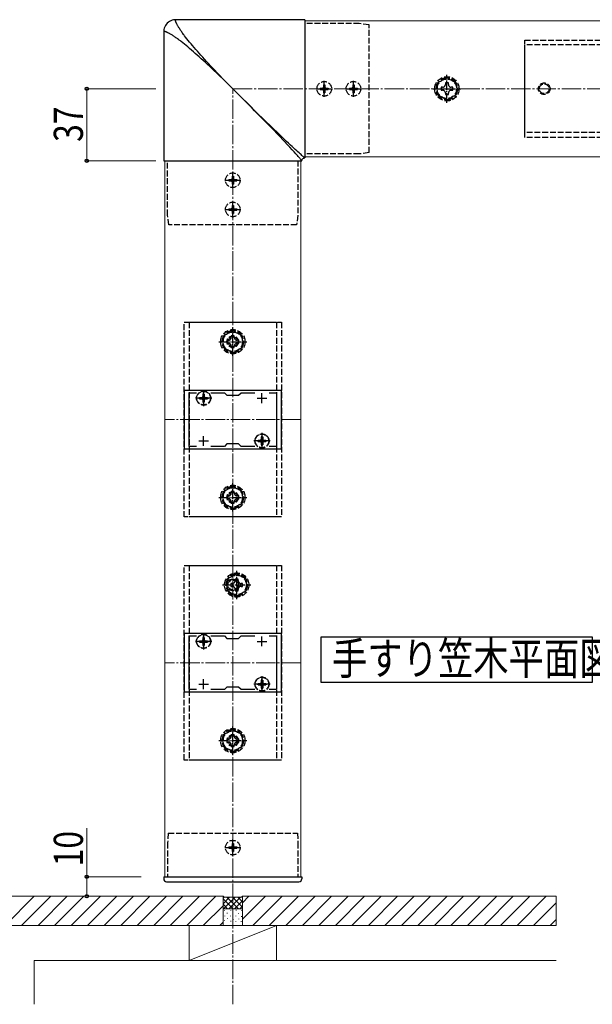
# Model space of a CAD drawing. Extents: x 0 to 2772, y 0 to 4488.
# Drawn here: x 1658 to 1952, y 2680 to 3186 of the extents above; entities that cross this region are included whole.
import ezdxf

# ---------------------------------------------------------------- set-up
doc = ezdxf.new("R2010")
doc.units = 0
doc.linetypes.add('YCENTER_1', pattern=[13, 10, -1, 1, -1])
doc.linetypes.add('YHIDDEN_1', pattern=[4, 3, -1])
doc.layers.add('USER1', color=3, linetype='CONTINUOUS')
for name, color, linetype, lineweight in [('YKK_11', 7, 'CONTINUOUS', 30), ('YKK_12', 2, 'CONTINUOUS', 13), ('YKK_13', 4, 'CONTINUOUS', 30), ('YKK_D', 6, 'CONTINUOUS', 13), ('YSS_K', 3, 'CONTINUOUS', 13)]:
    doc.layers.add(name, color=color, linetype=linetype, lineweight=lineweight)
doc.styles.add('text-b', font='extslim2.shx', dxfattribs={"width": 0.8, "bigfont": 'extfont2.shx'})

msp = doc.modelspace()

# ---------------------------------------------------------------- linework, layer by layer
at = {"layer": 'USER1'}
for p, q in [((1812.81, 2845.2), (1812.81, 2868.67)), ((1812.81, 2868.67), (1952.05, 2868.67)), ((1952.05, 2868.67), (1952.05, 2845.2)), ((1952.05, 2845.2), (1812.81, 2845.2))]:
    msp.add_line(p, q, dxfattribs=at)
at = {"layer": 'YKK_11', "linetype": 'ByBlock', "lineweight": -2, "ltscale": 0.5}
for p, q in [((1792.46, 2995.42), (1742.46, 2995.42)), ((1742.46, 2995.42), (1742.46, 2965.42)), ((1744.96, 2966.62), (1744.96, 2994.22)), ((1744.96, 2994.22), (1748.83, 2994.22)), ((1756.09, 2994.22), (1763.16, 2994.22)), ((1763.16, 2994.22), (1764.46, 2992.92)), ((1764.46, 2992.92), (1770.46, 2992.92)), ((1770.46, 2992.92), (1771.76, 2994.22)), ((1771.76, 2994.22), (1778.83, 2994.22)), ((1786.09, 2994.22), (1789.96, 2994.22)), ((1786.09, 2994.22), (1789.96, 2994.22)), ((1789.96, 2994.22), (1789.96, 2966.62)), ((1792.46, 2965.42), (1792.46, 2995.42)), ((1742.46, 2965.42), (1792.46, 2965.42)), ((1748.83, 2966.62), (1744.96, 2966.62)), ((1763.16, 2966.62), (1756.09, 2966.62)), ((1764.46, 2967.92), (1763.16, 2966.62)), ((1770.46, 2967.92), (1764.46, 2967.92)), ((1771.76, 2966.62), (1770.46, 2967.92)), ((1778.83, 2966.62), (1771.76, 2966.62)), ((1789.96, 2966.62), (1786.09, 2966.62)), ((1792.46, 2870.42), (1742.46, 2870.42)), ((1742.46, 2870.42), (1742.46, 2840.42)), ((1744.96, 2841.62), (1744.96, 2869.22)), ((1744.96, 2869.22), (1748.83, 2869.22)), ((1756.09, 2869.22), (1763.16, 2869.22)), ((1763.16, 2869.22), (1764.46, 2867.92)), ((1770.46, 2867.92), (1771.76, 2869.22)), ((1771.76, 2869.22), (1778.83, 2869.22)), ((1786.09, 2869.22), (1789.96, 2869.22)), ((1786.09, 2869.22), (1789.96, 2869.22)), ((1789.96, 2869.22), (1789.96, 2841.62)), ((1792.46, 2840.42), (1792.46, 2870.42)), ((1764.46, 2867.92), (1770.46, 2867.92)), ((1742.46, 2840.42), (1792.46, 2840.42)), ((1748.83, 2841.62), (1744.96, 2841.62)), ((1763.16, 2841.62), (1756.09, 2841.62)), ((1764.46, 2842.92), (1763.16, 2841.62)), ((1770.46, 2842.92), (1764.46, 2842.92)), ((1771.76, 2841.62), (1770.46, 2842.92)), ((1778.83, 2841.62), (1771.76, 2841.62)), ((1789.96, 2841.62), (1786.09, 2841.62))]:
    msp.add_line(p, q, dxfattribs=at)
at = {"layer": 'YKK_11', "ltscale": 0.5}
for p, q in [((1749.96, 2991.42), (1754.96, 2991.42)), ((1752.46, 2988.92), (1752.46, 2993.92)), ((1779.96, 2991.42), (1784.96, 2991.42)), ((1782.46, 2988.92), (1782.46, 2993.92)), ((1752.46, 2966.92), (1752.46, 2971.92)), ((1782.46, 2966.92), (1782.46, 2971.92)), ((1749.96, 2969.42), (1754.96, 2969.42)), ((1779.96, 2969.42), (1784.96, 2969.42)), ((1749.96, 2866.42), (1754.96, 2866.42)), ((1752.46, 2863.92), (1752.46, 2868.92)), ((1779.96, 2866.42), (1784.96, 2866.42)), ((1782.46, 2863.92), (1782.46, 2868.92)), ((1749.96, 2844.42), (1754.96, 2844.42)), ((1752.46, 2841.92), (1752.46, 2846.92)), ((1779.96, 2844.42), (1784.96, 2844.42)), ((1782.46, 2841.92), (1782.46, 2846.92))]:
    msp.add_line(p, q, dxfattribs=at)
at = {"layer": 'YKK_12'}
for p, q in [((1804.46, 3185.42), (1804.46, 3115.42)), ((1804.46, 3185.42), (2152.46, 3185.42)), ((1732.46, 3113.42), (1732.46, 2745.42)), ((1732.46, 3113.42), (1802.46, 3113.42)), ((1802.46, 3113.42), (1802.46, 2745.42)), ((1804.46, 3115.42), (2152.46, 3115.42)), ((1732.46, 2745.42), (1802.46, 2745.42))]:
    msp.add_line(p, q, dxfattribs=at)
at = {"layer": 'YKK_12', "linetype": 'YCENTER_1'}
for p, q in [((1802.46, 2980.42), (1732.46, 2980.42)), ((1802.46, 2855.42), (1732.46, 2855.42))]:
    msp.add_line(p, q, dxfattribs=at)
at = {"layer": 'YKK_13', "ltscale": 0.5}
for p, q in [((1732.89, 3182.92), (1732.55, 3182.28)), ((1733.31, 3183.53), (1732.89, 3182.92)), ((1733.81, 3184.08), (1733.31, 3183.53)), ((1734.36, 3184.57), (1733.81, 3184.08)), ((1734.97, 3184.99), (1734.36, 3184.57)), ((1735.62, 3185.34), (1734.97, 3184.99)), ((1736.29, 3185.6), (1735.62, 3185.34)), ((1736.99, 3185.79), (1736.29, 3185.6)), ((1737.68, 3185.89), (1736.99, 3185.79)), ((1738.35, 3185.92), (1737.68, 3185.89)), ((1804.46, 3185.92), (1737.96, 3185.92)), ((1738.04, 3185.6), (1738.05, 3185.67)), ((1738.04, 3185.53), (1738.04, 3185.6)), ((1738.05, 3185.45), (1738.04, 3185.53)), ((1738.05, 3185.67), (1738.06, 3185.72)), ((1738.06, 3185.35), (1738.05, 3185.45)), ((1738.06, 3185.72), (1738.08, 3185.77)), ((1738.08, 3185.25), (1738.06, 3185.35)), ((1738.08, 3185.77), (1738.11, 3185.81)), ((1738.1, 3185.14), (1738.08, 3185.25)), ((1738.14, 3185.01), (1738.1, 3185.14)), ((1738.11, 3185.81), (1738.14, 3185.85)), ((1738.14, 3185.85), (1738.17, 3185.87)), ((1738.19, 3184.87), (1738.14, 3185.01)), ((1738.17, 3185.87), (1738.2, 3185.89)), ((1738.24, 3184.71), (1738.19, 3184.87)), ((1738.2, 3185.89), (1738.24, 3185.91)), ((1738.24, 3185.91), (1738.29, 3185.92)), ((1738.31, 3184.54), (1738.24, 3184.71)), ((1738.29, 3185.92), (1738.33, 3185.92)), ((1738.39, 3184.36), (1738.31, 3184.54)), ((1738.33, 3185.92), (1738.39, 3185.92)), ((1738.48, 3184.16), (1738.39, 3184.36)), ((1738.58, 3183.95), (1738.48, 3184.16)), ((1738.69, 3183.73), (1738.58, 3183.95)), ((1738.82, 3183.49), (1738.69, 3183.73)), ((1738.95, 3183.25), (1738.82, 3183.49)), ((1739.09, 3182.99), (1738.95, 3183.25)), ((1739.25, 3182.71), (1739.09, 3182.99)), ((1804.46, 3185.84), (1804.46, 3114.92)), ((1731.99, 3180.21), (1731.96, 3179.53)), ((1731.96, 3179.92), (1731.96, 3113.42)), ((1731.97, 3179.64), (1731.96, 3179.6)), ((1731.96, 3179.6), (1731.96, 3179.55)), ((1731.96, 3179.55), (1731.96, 3179.5)), ((1731.99, 3179.68), (1731.97, 3179.64)), ((1732.1, 3180.9), (1731.99, 3180.21)), ((1732.01, 3179.72), (1731.99, 3179.68)), ((1732.04, 3179.75), (1732.01, 3179.72)), ((1732.07, 3179.78), (1732.04, 3179.75)), ((1732.11, 3179.8), (1732.07, 3179.78)), ((1732.28, 3181.6), (1732.1, 3180.9)), ((1732.16, 3179.82), (1732.11, 3179.8)), ((1732.22, 3179.83), (1732.16, 3179.82)), ((1732.28, 3179.84), (1732.22, 3179.83)), ((1732.55, 3182.28), (1732.28, 3181.6)), ((1732.36, 3179.84), (1732.28, 3179.84)), ((1732.44, 3179.84), (1732.36, 3179.84)), ((1732.53, 3179.83), (1732.44, 3179.84)), ((1732.63, 3179.81), (1732.53, 3179.83)), ((1732.75, 3179.78), (1732.63, 3179.81)), ((1732.88, 3179.74), (1732.75, 3179.78)), ((1733.02, 3179.7), (1732.88, 3179.74)), ((1733.17, 3179.64), (1733.02, 3179.7)), ((1733.34, 3179.57), (1733.17, 3179.64)), ((1733.53, 3179.49), (1733.34, 3179.57)), ((1733.72, 3179.4), (1733.53, 3179.49)), ((1733.93, 3179.3), (1733.72, 3179.4)), ((1734.16, 3179.19), (1733.93, 3179.3)), ((1734.39, 3179.07), (1734.16, 3179.19)), ((1734.64, 3178.93), (1734.39, 3179.07)), ((1734.9, 3178.79), (1734.64, 3178.93)), ((1735.17, 3178.63), (1734.9, 3178.79)), ((1735.46, 3178.47), (1735.17, 3178.63)), ((1735.76, 3178.29), (1735.46, 3178.47)), ((1736.07, 3178.09), (1735.76, 3178.29)), ((1736.4, 3177.89), (1736.07, 3178.09)), ((1736.74, 3177.67), (1736.4, 3177.89)), ((1739.42, 3182.43), (1739.25, 3182.71)), ((1739.6, 3182.13), (1739.42, 3182.43)), ((1739.79, 3181.81), (1739.6, 3182.13)), ((1740, 3181.49), (1739.79, 3181.81)), ((1740.21, 3181.15), (1740, 3181.49)), ((1740.44, 3180.79), (1740.21, 3181.15)), ((1740.68, 3180.43), (1740.44, 3180.79)), ((1740.94, 3180.05), (1740.68, 3180.43)), ((1741.2, 3179.65), (1740.94, 3180.05)), ((1741.49, 3179.24), (1741.2, 3179.65)), ((1741.78, 3178.82), (1741.49, 3179.24)), ((1742.09, 3178.38), (1741.78, 3178.82)), ((1742.41, 3177.93), (1742.09, 3178.38)), ((1742.64, 3177.61), (1742.41, 3177.93)), ((1737.09, 3177.44), (1736.74, 3177.67)), ((1737.46, 3177.2), (1737.09, 3177.44)), ((1737.84, 3176.95), (1737.46, 3177.2)), ((1738.23, 3176.68), (1737.84, 3176.95)), ((1738.64, 3176.4), (1738.23, 3176.68)), ((1739.07, 3176.1), (1738.64, 3176.4)), ((1739.5, 3175.8), (1739.07, 3176.1)), ((1739.95, 3175.48), (1739.5, 3175.8)), ((1740.59, 3175.01), (1739.95, 3175.48)), ((1740.92, 3174.78), (1740.59, 3175.01)), ((1741.75, 3174.09), (1740.92, 3174.78)), ((1742.6, 3173.39), (1741.75, 3174.09)), ((1743.47, 3172.66), (1742.6, 3173.39)), ((1743.11, 3176.97), (1742.64, 3177.61)), ((1743.79, 3176.14), (1743.11, 3176.97)), ((1744.5, 3175.28), (1743.79, 3176.14)), ((1745.23, 3174.41), (1744.5, 3175.28)), ((1745.99, 3173.51), (1745.23, 3174.41)), ((1746.77, 3172.6), (1745.99, 3173.51)), ((1744.37, 3171.9), (1743.47, 3172.66)), ((1745.29, 3171.11), (1744.37, 3171.9)), ((1746.23, 3170.3), (1745.29, 3171.11)), ((1747.19, 3169.47), (1746.23, 3170.3)), ((1747.58, 3171.66), (1746.77, 3172.6)), ((1748.17, 3168.61), (1747.19, 3169.47)), ((1748.42, 3170.69), (1747.58, 3171.66)), ((1749.18, 3167.72), (1748.17, 3168.61)), ((1749.28, 3169.71), (1748.42, 3170.69)), ((1750.17, 3168.71), (1749.28, 3169.71)), ((1751.08, 3167.68), (1750.17, 3168.71)), ((1750.2, 3166.8), (1749.18, 3167.72)), ((1751.25, 3165.87), (1750.2, 3166.8)), ((1752.02, 3166.64), (1751.08, 3167.68)), ((1752.31, 3164.9), (1751.25, 3165.87)), ((1752.98, 3165.58), (1752.02, 3166.64)), ((1753.39, 3163.91), (1752.31, 3164.9)), ((1753.97, 3164.49), (1752.98, 3165.58)), ((1754.49, 3162.9), (1753.39, 3163.91)), ((1754.99, 3163.39), (1753.97, 3164.49)), ((1755.61, 3161.86), (1754.49, 3162.9)), ((1756.02, 3162.27), (1754.99, 3163.39)), ((1756.75, 3160.8), (1755.61, 3161.86)), ((1757.08, 3161.14), (1756.02, 3162.27)), ((1757.9, 3159.72), (1756.75, 3160.8)), ((1758.17, 3159.99), (1757.08, 3161.14)), ((1759.06, 3158.61), (1757.9, 3159.72)), ((1759.27, 3158.82), (1758.17, 3159.99)), ((1760.24, 3157.49), (1759.06, 3158.61)), ((1760.4, 3157.64), (1759.27, 3158.82)), ((1761.54, 3156.45), (1760.4, 3157.64)), ((1761.43, 3156.35), (1760.24, 3157.49)), ((1762.63, 3155.19), (1761.43, 3156.35)), ((1762.7, 3155.26), (1761.54, 3156.45)), ((1763.83, 3154.02), (1762.63, 3155.19)), ((1763.87, 3154.06), (1762.7, 3155.26)), ((1765.04, 3152.83), (1763.83, 3154.02)), ((1765.05, 3152.85), (1763.87, 3154.06)), ((1766.25, 3151.63), (1765.04, 3152.83)), ((1766.25, 3151.64), (1765.05, 3152.85)), ((1767.46, 3150.42), (1766.25, 3151.64)), ((1768.74, 3149.14), (1767.48, 3150.41)), ((1770, 3147.88), (1768.74, 3149.14)), ((1771.25, 3146.62), (1770, 3147.88)), ((1772.51, 3145.36), (1771.25, 3146.62)), ((1775.66, 3142.28), (1771.57, 3146.32)), ((1773.75, 3144.1), (1772.51, 3145.36)), ((1774.99, 3142.85), (1773.75, 3144.1)), ((1776.22, 3141.61), (1774.99, 3142.85)), ((1779.69, 3138.31), (1775.66, 3142.28)), ((1777.44, 3140.37), (1776.22, 3141.61)), ((1778.64, 3139.14), (1777.44, 3140.37)), ((1779.84, 3137.92), (1778.64, 3139.14)), ((1783.64, 3134.46), (1779.69, 3138.31)), ((1781.03, 3136.71), (1779.84, 3137.92)), ((1783.35, 3134.32), (1781.03, 3136.71)), ((1785.61, 3131.99), (1783.35, 3134.32)), ((1787.44, 3130.77), (1783.64, 3134.46)), ((1787.79, 3129.75), (1785.61, 3131.99)), ((1791.03, 3127.3), (1787.44, 3130.77)), ((1790.88, 3126.54), (1787.79, 3129.75)), ((1794.58, 3123.88), (1791.03, 3127.3)), ((1794, 3123.31), (1790.88, 3126.54)), ((1795.46, 3121.75), (1794, 3123.31)), ((1795.11, 3123.38), (1794.58, 3123.88)), ((1796.13, 3122.42), (1795.11, 3123.38)), ((1797.09, 3121.52), (1796.13, 3122.42)), ((1796.78, 3120.34), (1795.46, 3121.75)), ((1797.96, 3119.07), (1796.78, 3120.34)), ((1797.99, 3120.69), (1797.09, 3121.52)), ((1798.99, 3117.95), (1797.96, 3119.07)), ((1798.81, 3119.93), (1797.99, 3120.69)), ((1799.58, 3119.22), (1798.81, 3119.93)), ((1799.9, 3116.96), (1798.99, 3117.95)), ((1800.28, 3118.58), (1799.58, 3119.22)), ((1800.93, 3117.99), (1800.28, 3118.58)), ((1801.51, 3117.46), (1800.93, 3117.99)), ((1802.04, 3116.98), (1801.51, 3117.46)), ((1732.05, 3113.42), (1802.96, 3113.42)), ((1800.67, 3116.1), (1799.9, 3116.96)), ((1801.12, 3115.6), (1800.67, 3116.1)), ((1801.52, 3115.15), (1801.12, 3115.6)), ((1801.86, 3114.76), (1801.52, 3115.15)), ((1802.15, 3114.42), (1801.86, 3114.76)), ((1802.52, 3116.56), (1802.04, 3116.98)), ((1802.28, 3114.27), (1802.15, 3114.42)), ((1802.39, 3114.14), (1802.28, 3114.27)), ((1802.5, 3114.01), (1802.39, 3114.14)), ((1802.59, 3113.9), (1802.5, 3114.01)), ((1802.93, 3116.19), (1802.52, 3116.56)), ((1802.67, 3113.8), (1802.59, 3113.9)), ((1802.75, 3113.71), (1802.67, 3113.8)), ((1802.81, 3113.63), (1802.75, 3113.71)), ((1802.86, 3113.56), (1802.81, 3113.63)), ((1802.9, 3113.5), (1802.86, 3113.56)), ((1802.93, 3113.46), (1802.9, 3113.5)), ((1803.3, 3115.87), (1802.93, 3116.19)), ((1802.95, 3113.42), (1802.93, 3113.46)), ((1802.96, 3113.42), (1802.98, 3113.65)), ((1802.98, 3113.65), (1803.05, 3113.9)), ((1803.05, 3113.9), (1803.16, 3114.15)), ((1803.16, 3114.15), (1803.32, 3114.37)), ((1803.61, 3115.61), (1803.3, 3115.87)), ((1803.32, 3114.37), (1803.51, 3114.57)), ((1803.51, 3114.57), (1803.74, 3114.73)), ((1803.75, 3115.49), (1803.61, 3115.61)), ((1803.74, 3114.73), (1803.98, 3114.84)), ((1803.87, 3115.39), (1803.75, 3115.49)), ((1803.99, 3115.29), (1803.87, 3115.39)), ((1803.98, 3114.84), (1804.23, 3114.9)), ((1804.09, 3115.21), (1803.99, 3115.29)), ((1804.18, 3115.14), (1804.09, 3115.21)), ((1804.26, 3115.08), (1804.18, 3115.14)), ((1804.23, 3114.9), (1804.46, 3114.92)), ((1804.32, 3115.03), (1804.26, 3115.08)), ((1804.38, 3114.99), (1804.32, 3115.03)), ((1804.43, 3114.96), (1804.38, 3114.99)), ((1804.46, 3114.94), (1804.43, 3114.96)), ((1731.96, 2745.42), (1802.96, 2745.42)), ((1731.96, 2745.42), (1731.96, 2744.42)), ((1733.46, 2742.92), (1801.46, 2742.92)), ((1802.96, 2745.42), (1802.96, 2744.42))]:
    msp.add_line(p, q, dxfattribs=at)
at = {"layer": 'YKK_13', "linetype": 'YHIDDEN_1'}
for p, q in [((1832.46, 3183.92), (1804.46, 3183.92)), ((1837.46, 3183.22), (1832.46, 3183.92)), ((1837.46, 3117.63), (1837.46, 3183.22)), ((1917.46, 3125.42), (1917.46, 3175.42)), ((1917.46, 3175.42), (2017.46, 3175.42)), ((1917.46, 3127.93), (1917.46, 3172.92)), ((2017.46, 3172.92), (1917.46, 3172.92)), ((1877.46, 3156.2), (1872.46, 3153.31)), ((1872.46, 3153.31), (1872.46, 3147.54)), ((1878.22, 3153.42), (1876.7, 3153.42)), ((1876.7, 3153.42), (1876.7, 3152.7)), ((1882.46, 3153.31), (1877.46, 3156.2)), ((1878.22, 3152.7), (1878.22, 3153.42)), ((1882.46, 3147.54), (1882.46, 3153.31)), ((1812.41, 3150.77), (1812.41, 3150.07)), ((1812.41, 3150.77), (1813.61, 3150.77)), ((1812.41, 3150.07), (1813.61, 3150.07)), ((1814.11, 3152.47), (1814.81, 3152.47)), ((1814.11, 3152.47), (1814.11, 3151.27)), ((1814.11, 3149.57), (1814.11, 3148.37)), ((1814.11, 3148.37), (1814.81, 3148.37)), ((1814.81, 3152.47), (1814.81, 3151.27)), ((1814.81, 3149.57), (1814.81, 3148.37)), ((1815.31, 3150.77), (1816.51, 3150.77)), ((1815.31, 3150.07), (1816.51, 3150.07)), ((1816.51, 3150.77), (1816.51, 3150.07)), ((1827.41, 3150.77), (1827.41, 3150.07)), ((1827.41, 3150.77), (1828.61, 3150.77)), ((1827.41, 3150.07), (1828.61, 3150.07)), ((1829.11, 3152.47), (1829.81, 3152.47)), ((1829.11, 3152.47), (1829.11, 3151.27)), ((1829.11, 3149.57), (1829.11, 3148.37)), ((1829.11, 3148.37), (1829.81, 3148.37)), ((1829.81, 3152.47), (1829.81, 3151.27)), ((1829.81, 3149.57), (1829.81, 3148.37)), ((1830.31, 3150.77), (1831.51, 3150.77)), ((1830.31, 3150.07), (1831.51, 3150.07)), ((1831.51, 3150.77), (1831.51, 3150.07)), ((1872.46, 3147.54), (1877.46, 3144.65)), ((1874.46, 3151.18), (1874.46, 3149.66)), ((1875.18, 3151.18), (1874.46, 3151.18)), ((1874.46, 3149.66), (1875.18, 3149.66)), ((1876.7, 3148.14), (1876.7, 3147.42)), ((1877.46, 3144.65), (1882.46, 3147.54)), ((1878.22, 3147.42), (1878.22, 3148.14)), ((1880.46, 3151.18), (1879.74, 3151.18)), ((1879.74, 3149.66), (1880.46, 3149.66)), ((1880.46, 3149.66), (1880.46, 3151.18)), ((1876.7, 3147.42), (1878.22, 3147.42)), ((2017.46, 3127.93), (1917.46, 3127.93)), ((2017.46, 3125.42), (1917.46, 3125.42)), ((1837.46, 3117.63), (1832.46, 3116.92)), ((1733.96, 3085.42), (1733.96, 3113.42)), ((1800.96, 3113.42), (1800.96, 3085.42)), ((1832.46, 3116.92), (1804.46, 3116.92)), ((1765.41, 3103.77), (1765.41, 3103.07)), ((1765.41, 3103.77), (1766.61, 3103.77)), ((1765.41, 3103.07), (1766.61, 3103.07)), ((1767.11, 3105.47), (1767.81, 3105.47)), ((1767.11, 3105.47), (1767.11, 3104.27)), ((1767.11, 3102.57), (1767.11, 3101.37)), ((1767.81, 3105.47), (1767.81, 3104.27)), ((1767.81, 3102.57), (1767.81, 3101.37)), ((1768.31, 3103.77), (1769.51, 3103.77)), ((1768.31, 3103.07), (1769.51, 3103.07)), ((1769.51, 3103.77), (1769.51, 3103.07)), ((1767.11, 3101.37), (1767.81, 3101.37)), ((1765.41, 3088.77), (1765.41, 3088.07)), ((1765.41, 3088.77), (1766.61, 3088.77)), ((1765.41, 3088.07), (1766.61, 3088.07)), ((1767.11, 3090.47), (1767.81, 3090.47)), ((1767.11, 3090.47), (1767.11, 3089.27)), ((1767.11, 3087.57), (1767.11, 3086.37)), ((1767.81, 3090.47), (1767.81, 3089.27)), ((1767.81, 3087.57), (1767.81, 3086.37)), ((1768.31, 3088.77), (1769.51, 3088.77)), ((1768.31, 3088.07), (1769.51, 3088.07)), ((1769.51, 3088.77), (1769.51, 3088.07)), ((1734.66, 3080.42), (1733.96, 3085.42)), ((1767.11, 3086.37), (1767.81, 3086.37)), ((1800.96, 3085.42), (1800.26, 3080.42)), ((1800.26, 3080.42), (1734.66, 3080.42)), ((1742.46, 3030.42), (1792.46, 3030.42)), ((1742.46, 2930.42), (1742.46, 3030.42)), ((1744.96, 3030.42), (1789.96, 3030.42)), ((1744.96, 3030.42), (1744.96, 2930.42)), ((1767.46, 3026.2), (1762.46, 3023.31)), ((1772.46, 3023.31), (1767.46, 3026.2)), ((1789.96, 3030.42), (1789.96, 2930.42)), ((1792.46, 3030.42), (1792.46, 2930.42)), ((1762.46, 3023.31), (1762.46, 3017.54)), ((1764.46, 3021.18), (1764.46, 3019.66)), ((1765.18, 3021.18), (1764.46, 3021.18)), ((1768.22, 3023.42), (1766.7, 3023.42)), ((1766.7, 3023.42), (1766.7, 3022.7)), ((1768.22, 3022.7), (1768.22, 3023.42)), ((1770.46, 3021.18), (1769.74, 3021.18)), ((1770.46, 3019.66), (1770.46, 3021.18)), ((1772.46, 3017.54), (1772.46, 3023.31)), ((1762.46, 3017.54), (1767.46, 3014.65)), ((1764.46, 3019.66), (1765.18, 3019.66)), ((1766.7, 3018.14), (1766.7, 3017.42)), ((1766.7, 3017.42), (1768.22, 3017.42)), ((1767.46, 3014.65), (1772.46, 3017.54)), ((1768.22, 3017.42), (1768.22, 3018.14)), ((1769.74, 3019.66), (1770.46, 3019.66)), ((1750.41, 2991.77), (1750.41, 2991.07)), ((1750.41, 2991.77), (1751.61, 2991.77)), ((1750.41, 2991.07), (1751.61, 2991.07)), ((1752.11, 2993.47), (1752.81, 2993.47)), ((1752.11, 2993.47), (1752.11, 2992.27)), ((1752.81, 2993.47), (1752.81, 2992.27)), ((1753.31, 2991.77), (1754.51, 2991.77)), ((1753.31, 2991.07), (1754.51, 2991.07)), ((1754.51, 2991.77), (1754.51, 2991.07)), ((1752.11, 2990.57), (1752.11, 2989.37)), ((1752.11, 2989.37), (1752.81, 2989.37)), ((1752.81, 2990.57), (1752.81, 2989.37)), ((1782.11, 2971.47), (1782.81, 2971.47)), ((1782.11, 2971.47), (1782.11, 2970.27)), ((1782.81, 2971.47), (1782.81, 2970.27)), ((1780.41, 2969.77), (1780.41, 2969.07)), ((1780.41, 2969.77), (1781.61, 2969.77)), ((1780.41, 2969.07), (1781.61, 2969.07)), ((1782.11, 2968.57), (1782.11, 2967.37)), ((1782.11, 2967.37), (1782.81, 2967.37)), ((1782.81, 2968.57), (1782.81, 2967.37)), ((1783.31, 2969.77), (1784.51, 2969.77)), ((1783.31, 2969.07), (1784.51, 2969.07)), ((1784.51, 2969.77), (1784.51, 2969.07)), ((1767.46, 2946.2), (1762.46, 2943.31)), ((1772.46, 2943.31), (1767.46, 2946.2)), ((1762.46, 2943.31), (1762.46, 2937.54)), ((1764.46, 2941.18), (1764.46, 2939.66)), ((1765.18, 2941.18), (1764.46, 2941.18)), ((1768.22, 2943.42), (1766.7, 2943.42)), ((1766.7, 2943.42), (1766.7, 2942.7)), ((1768.22, 2942.7), (1768.22, 2943.42)), ((1770.46, 2941.18), (1769.74, 2941.18)), ((1770.46, 2939.66), (1770.46, 2941.18)), ((1772.46, 2937.54), (1772.46, 2943.31)), ((1762.46, 2937.54), (1767.46, 2934.65)), ((1764.46, 2939.66), (1765.18, 2939.66)), ((1766.7, 2938.14), (1766.7, 2937.42)), ((1766.7, 2937.42), (1768.22, 2937.42)), ((1767.46, 2934.65), (1772.46, 2937.54)), ((1768.22, 2937.42), (1768.22, 2938.14)), ((1769.74, 2939.66), (1770.46, 2939.66)), ((1792.46, 2930.42), (1742.46, 2930.42)), ((1789.96, 2930.42), (1744.96, 2930.42)), ((1742.46, 2905.42), (1792.46, 2905.42)), ((1742.46, 2805.42), (1742.46, 2905.42)), ((1744.96, 2905.42), (1789.96, 2905.42)), ((1744.96, 2905.42), (1744.96, 2805.42)), ((1789.96, 2905.42), (1789.96, 2805.42)), ((1792.46, 2905.42), (1792.46, 2805.42)), ((1769.46, 2901.2), (1764.46, 2898.31)), ((1774.46, 2898.31), (1769.46, 2901.2)), ((1764.46, 2898.31), (1764.46, 2892.54)), ((1766.46, 2896.18), (1766.46, 2894.66)), ((1767.18, 2896.18), (1766.46, 2896.18)), ((1766.46, 2894.66), (1767.18, 2894.66)), ((1770.22, 2898.42), (1768.7, 2898.42)), ((1768.7, 2898.42), (1768.7, 2897.7)), ((1770.22, 2897.7), (1770.22, 2898.42)), ((1772.46, 2896.18), (1771.74, 2896.18)), ((1771.74, 2894.66), (1772.46, 2894.66)), ((1772.46, 2894.66), (1772.46, 2896.18)), ((1774.46, 2892.54), (1774.46, 2898.31)), ((1764.46, 2892.54), (1769.46, 2889.65)), ((1768.7, 2893.14), (1768.7, 2892.42)), ((1768.7, 2892.42), (1770.22, 2892.42)), ((1769.46, 2889.65), (1774.46, 2892.54)), ((1770.22, 2892.42), (1770.22, 2893.14)), ((1750.41, 2866.77), (1750.41, 2866.07)), ((1750.41, 2866.77), (1751.61, 2866.77)), ((1750.41, 2866.07), (1751.61, 2866.07)), ((1752.11, 2868.47), (1752.81, 2868.47)), ((1752.11, 2868.47), (1752.11, 2867.27)), ((1752.11, 2865.57), (1752.11, 2864.37)), ((1752.11, 2864.37), (1752.81, 2864.37)), ((1752.81, 2868.47), (1752.81, 2867.27)), ((1752.81, 2865.57), (1752.81, 2864.37)), ((1753.31, 2866.77), (1754.51, 2866.77)), ((1753.31, 2866.07), (1754.51, 2866.07)), ((1754.51, 2866.77), (1754.51, 2866.07)), ((1780.41, 2844.77), (1780.41, 2844.07)), ((1780.41, 2844.77), (1781.61, 2844.77)), ((1780.41, 2844.07), (1781.61, 2844.07)), ((1782.11, 2846.47), (1782.81, 2846.47)), ((1782.11, 2846.47), (1782.11, 2845.27)), ((1782.81, 2846.47), (1782.81, 2845.27)), ((1783.31, 2844.77), (1784.51, 2844.77)), ((1783.31, 2844.07), (1784.51, 2844.07)), ((1784.51, 2844.77), (1784.51, 2844.07)), ((1782.11, 2843.57), (1782.11, 2842.37)), ((1782.11, 2842.37), (1782.81, 2842.37)), ((1782.81, 2843.57), (1782.81, 2842.37)), ((1767.46, 2821.2), (1762.46, 2818.31)), ((1772.46, 2818.31), (1767.46, 2821.2)), ((1762.46, 2818.31), (1762.46, 2812.54)), ((1764.46, 2816.18), (1764.46, 2814.66)), ((1765.18, 2816.18), (1764.46, 2816.18)), ((1764.46, 2814.66), (1765.18, 2814.66)), ((1768.22, 2818.42), (1766.7, 2818.42)), ((1766.7, 2818.42), (1766.7, 2817.7)), ((1768.22, 2817.7), (1768.22, 2818.42)), ((1770.46, 2816.18), (1769.74, 2816.18)), ((1769.74, 2814.66), (1770.46, 2814.66)), ((1770.46, 2814.66), (1770.46, 2816.18)), ((1772.46, 2812.54), (1772.46, 2818.31)), ((1762.46, 2812.54), (1767.46, 2809.65)), ((1766.7, 2813.14), (1766.7, 2812.42)), ((1766.7, 2812.42), (1768.22, 2812.42)), ((1767.46, 2809.65), (1772.46, 2812.54)), ((1768.22, 2812.42), (1768.22, 2813.14)), ((1792.46, 2805.42), (1742.46, 2805.42)), ((1789.96, 2805.42), (1744.96, 2805.42)), ((1734.28, 2767.92), (1733.96, 2762.92)), ((1733.96, 2762.92), (1733.96, 2745.42)), ((1734.28, 2767.92), (1800.64, 2767.92)), ((1800.64, 2767.92), (1800.96, 2762.92)), ((1800.94, 2762.92), (1800.94, 2745.42)), ((1765.41, 2760.77), (1765.41, 2760.07)), ((1765.41, 2760.77), (1766.61, 2760.77)), ((1765.41, 2760.07), (1766.61, 2760.07)), ((1767.11, 2762.47), (1767.81, 2762.47)), ((1767.11, 2762.47), (1767.11, 2761.27)), ((1767.11, 2759.57), (1767.11, 2758.37)), ((1767.11, 2758.37), (1767.81, 2758.37)), ((1767.81, 2762.47), (1767.81, 2761.27)), ((1767.81, 2759.57), (1767.81, 2758.37)), ((1768.31, 2760.77), (1769.51, 2760.77)), ((1768.31, 2760.07), (1769.51, 2760.07)), ((1769.51, 2760.77), (1769.51, 2760.07))]:
    msp.add_line(p, q, dxfattribs=at)
at = {"layer": 'YKK_13', "linetype": 'YCENTER_1', "ltscale": 0.5}
for p, q in [((1877.46, 3143.17), (1877.46, 3157.67)), ((1870.21, 3150.42), (1884.71, 3150.42)), ((1767.46, 3013.17), (1767.46, 3027.67)), ((1760.21, 3020.42), (1774.71, 3020.42)), ((1767.46, 2933.17), (1767.46, 2947.67)), ((1760.21, 2940.42), (1774.71, 2940.42)), ((1769.46, 2888.17), (1769.46, 2902.67)), ((1762.21, 2895.42), (1776.71, 2895.42)), ((1767.46, 2808.17), (1767.46, 2822.67)), ((1760.21, 2815.42), (1774.71, 2815.42))]:
    msp.add_line(p, q, dxfattribs=at)
at = {"layer": 'YKK_13', "linetype": 'YCENTER_1'}
for p, q in [((1814.46, 3146.27), (1814.46, 3154.57)), ((1829.46, 3146.27), (1829.46, 3154.57)), ((1810.31, 3150.42), (1818.61, 3150.42)), ((1825.31, 3150.42), (1833.61, 3150.42)), ((1767.46, 3099.27), (1767.46, 3107.57)), ((1763.31, 3103.42), (1771.61, 3103.42)), ((1767.46, 3084.27), (1767.46, 3092.57)), ((1763.31, 3088.42), (1771.61, 3088.42)), ((1756.61, 2991.42), (1748.31, 2991.42)), ((1752.46, 2995.57), (1752.46, 2987.27)), ((1782.46, 2973.57), (1782.46, 2965.27)), ((1786.61, 2969.42), (1778.31, 2969.42)), ((1752.46, 2870.57), (1752.46, 2862.27)), ((1756.61, 2866.42), (1748.31, 2866.42)), ((1786.61, 2844.42), (1778.31, 2844.42)), ((1782.46, 2848.57), (1782.46, 2840.27)), ((1767.46, 2756.27), (1767.46, 2764.57)), ((1763.31, 2760.42), (1771.61, 2760.42))]:
    msp.add_line(p, q, dxfattribs=at)
at = {"layer": 'YKK_13', "linetype": 'YHIDDEN_1'}
for centre, radius in [((1814.46, 3150.42), 3.75), ((1829.46, 3150.42), 3.75), ((1877.46, 3150.42), 6.25), ((1877.46, 3150.42), 5), ((1927.46, 3150.43), 3), ((1927.46, 3150.43), 2.5), ((1767.46, 3103.42), 3.75), ((1767.46, 3088.42), 3.75), ((1767.46, 3020.42), 6.25), ((1767.46, 3020.42), 5), ((1767.46, 3020.42), 3), ((1767.46, 3020.42), 2.5), ((1752.46, 2991.42), 3.65), ((1752.46, 2991.42), 3.5), ((1782.46, 2969.42), 3.65), ((1782.46, 2969.42), 3.5), ((1767.46, 2940.42), 6.25), ((1767.46, 2940.42), 5), ((1767.46, 2940.42), 3), ((1767.46, 2940.42), 2.5), ((1769.46, 2895.42), 6.25), ((1769.46, 2895.42), 5), ((1767.46, 2895.42), 3), ((1767.46, 2895.42), 2.5), ((1752.46, 2866.42), 3.65), ((1752.46, 2866.42), 3.5), ((1782.46, 2844.42), 3.65), ((1782.46, 2844.42), 3.5), ((1767.46, 2815.42), 6.25), ((1767.46, 2815.42), 5), ((1767.46, 2815.42), 3), ((1767.46, 2815.42), 2.5), ((1767.46, 2760.42), 3.75)]:
    msp.add_circle(centre, radius, dxfattribs=at)
for centre, radius, start, end in [((1877.46, 3150.42), 5.58, 153.7485, 206.2515), ((1877.46, 3150.42), 5.58, 93.7485, 146.2515), ((1875.18, 3152.7), 1.52, 270, 0), ((1877.46, 3150.42), 5.58, 33.7485, 86.2515), ((1879.74, 3152.7), 1.52, 180, 270), ((1877.46, 3150.42), 5.58, 333.7485, 26.2515), ((1813.61, 3151.27), 0.5, 270, 0), ((1813.61, 3149.57), 0.5, 0, 90), ((1815.31, 3151.27), 0.5, 180, 270), ((1815.31, 3149.57), 0.5, 90, 180), ((1828.61, 3151.27), 0.5, 270, 0), ((1828.61, 3149.57), 0.5, 0, 90), ((1830.31, 3151.27), 0.5, 180, 270), ((1830.31, 3149.57), 0.5, 90, 180), ((1875.18, 3148.14), 1.52, 0, 90), ((1879.74, 3148.14), 1.52, 90, 180), ((1877.46, 3150.42), 5.58, 213.7485, 266.2515), ((1877.46, 3150.42), 5.58, 273.7485, 326.2515), ((1766.61, 3104.27), 0.5, 270, 0), ((1766.61, 3102.57), 0.5, 0, 90), ((1768.31, 3104.27), 0.5, 180, 270), ((1768.31, 3102.57), 0.5, 90, 180), ((1766.61, 3089.27), 0.5, 270, 0), ((1766.61, 3087.57), 0.5, 0, 90), ((1768.31, 3089.27), 0.5, 180, 270), ((1768.31, 3087.57), 0.5, 90, 180), ((1767.46, 3020.42), 5.58, 153.7485, 206.2515), ((1767.46, 3020.42), 5.58, 93.7485, 146.2515), ((1765.18, 3022.7), 1.52, 270, 0), ((1767.46, 3020.42), 5.58, 33.7485, 86.2515), ((1769.74, 3022.7), 1.52, 180, 270), ((1767.46, 3020.42), 5.58, 333.7485, 26.2515), ((1767.46, 3020.42), 5.58, 213.7485, 266.2515), ((1765.18, 3018.14), 1.52, 0, 90), ((1767.46, 3020.42), 5.58, 273.7485, 326.2515), ((1769.74, 3018.14), 1.52, 90, 180), ((1751.61, 2992.27), 0.5, 270, 0), ((1751.61, 2990.57), 0.5, 0, 90), ((1753.31, 2992.27), 0.5, 180, 270), ((1753.31, 2990.57), 0.5, 90, 180), ((1781.61, 2970.27), 0.5, 270, 0), ((1781.61, 2968.57), 0.5, 0, 90), ((1783.31, 2970.27), 0.5, 180, 270), ((1783.31, 2968.57), 0.5, 90, 180), ((1767.46, 2940.42), 5.58, 93.7485, 146.2515), ((1767.46, 2940.42), 5.58, 33.7485, 86.2515), ((1767.46, 2940.42), 5.58, 153.7485, 206.2515), ((1765.18, 2942.7), 1.52, 270, 0), ((1769.74, 2942.7), 1.52, 180, 270), ((1767.46, 2940.42), 5.58, 333.7485, 26.2515), ((1767.46, 2940.42), 5.58, 213.7485, 266.2515), ((1765.18, 2938.14), 1.52, 0, 90), ((1767.46, 2940.42), 5.58, 273.7485, 326.2515), ((1769.74, 2938.14), 1.52, 90, 180), ((1769.46, 2895.42), 5.58, 93.7485, 146.2515), ((1769.46, 2895.42), 5.58, 33.7485, 86.2515), ((1769.46, 2895.42), 5.58, 153.7485, 206.2515), ((1767.18, 2897.7), 1.52, 270, 0), ((1767.18, 2893.14), 1.52, 0, 90), ((1771.74, 2897.7), 1.52, 180, 270), ((1771.74, 2893.14), 1.52, 90, 180), ((1769.46, 2895.42), 5.58, 333.7485, 26.2515), ((1769.46, 2895.42), 5.58, 213.7485, 266.2515), ((1769.46, 2895.42), 5.58, 273.7485, 326.2515), ((1751.61, 2867.27), 0.5, 270, 0), ((1751.61, 2865.57), 0.5, 0, 90), ((1753.31, 2867.27), 0.5, 180, 270), ((1753.31, 2865.57), 0.5, 90, 180), ((1781.61, 2845.27), 0.5, 270, 0), ((1781.61, 2843.57), 0.5, 0, 90), ((1783.31, 2845.27), 0.5, 180, 270), ((1783.31, 2843.57), 0.5, 90, 180), ((1767.46, 2815.42), 5.58, 93.7485, 146.2515), ((1767.46, 2815.42), 5.58, 33.7485, 86.2515), ((1767.46, 2815.42), 5.58, 153.7485, 206.2515), ((1765.18, 2817.7), 1.52, 270, 0), ((1765.18, 2813.14), 1.52, 0, 90), ((1769.74, 2817.7), 1.52, 180, 270), ((1769.74, 2813.14), 1.52, 90, 180), ((1767.46, 2815.42), 5.58, 333.7485, 26.2515), ((1767.46, 2815.42), 5.58, 213.7485, 266.2515), ((1767.46, 2815.42), 5.58, 273.7485, 326.2515), ((1766.61, 2761.27), 0.5, 270, 0), ((1766.61, 2759.57), 0.5, 0, 90), ((1768.31, 2761.27), 0.5, 180, 270), ((1768.31, 2759.57), 0.5, 90, 180)]:
    msp.add_arc(centre, radius, start, end, dxfattribs=at)
at = {"layer": 'YKK_13', "ltscale": 0.5}
for centre, start, end in [((1733.46, 2744.42), 180, 270), ((1801.46, 2744.42), 270, 0)]:
    msp.add_arc(centre, 1.5, start, end, dxfattribs=at)
at = {"layer": 'YKK_D'}
for p, q in [((1727.96, 3150.42), (1691.46, 3150.42)), ((1692.46, 3150.42), (1692.46, 3113.42)), ((1727.96, 3113.42), (1691.46, 3113.42)), ((1692.46, 2745.42), (1692.46, 2770.42)), ((1720.46, 2745.42), (1691.46, 2745.42)), ((1692.46, 2735.42), (1692.46, 2745.42)), ((1720.46, 2735.42), (1691.46, 2735.42))]:
    msp.add_line(p, q, dxfattribs=at)
at = {"layer": 'YKK_D', "linetype": 'ByBlock', "lineweight": -2}
for centre in [(1692.46, 3150.42), (1692.46, 3113.42), (1692.46, 2745.42), (1692.46, 2735.42)]:
    msp.add_circle(centre, 0.85, dxfattribs=at)
at = {"layer": 'YSS_K', "linetype": 'YCENTER_1'}
for p, q in [((1767.46, 2679.9), (1767.46, 3150.42)), ((1767.46, 3150.42), (2220.46, 3150.42))]:
    msp.add_line(p, q, dxfattribs=at)
at = {"layer": 'YSS_K'}
for p, q in [((1762.46, 2735.42), (1637.46, 2735.42)), ((1933.6, 2735.42), (1772.46, 2735.42)), ((1933.6, 2735.42), (1933.6, 2720.42)), ((1647.46, 2720.42), (1933.6, 2720.42)), ((1744.96, 2720.42), (1744.96, 2702.42)), ((1789.96, 2720.42), (1744.96, 2720.42)), ((1744.96, 2702.42), (1789.96, 2720.42)), ((1789.96, 2702.42), (1789.96, 2720.42)), ((1665.46, 2679.9), (1665.46, 2702.42)), ((1933.6, 2702.42), (1665.46, 2702.42)), ((1744.96, 2702.42), (1789.96, 2702.42)), ((1755.46, 2702.42), (1933.6, 2702.42)), ((1933.6, 2702.42), (1755.46, 2702.42)), ((1755.46, 2702.42), (1933.6, 2702.42))]:
    msp.add_line(p, q, dxfattribs=at)
at = {"layer": 'YSS_K', "linetype": 'Continuous'}
for p, q in [((1650.47, 2720.42), (1665.47, 2735.42)), ((1658.95, 2720.42), (1673.95, 2735.42)), ((1667.44, 2720.42), (1682.44, 2735.42)), ((1675.92, 2720.42), (1690.92, 2735.42)), ((1684.41, 2720.42), (1699.41, 2735.42)), ((1692.89, 2720.42), (1707.89, 2735.42)), ((1701.38, 2720.42), (1716.38, 2735.42)), ((1709.86, 2720.42), (1724.86, 2735.42)), ((1718.35, 2720.42), (1733.35, 2735.42)), ((1726.83, 2720.42), (1741.83, 2735.42)), ((1735.32, 2720.42), (1750.32, 2735.42)), ((1743.8, 2720.42), (1758.8, 2735.42)), ((1772.46, 2732.11), (1775.78, 2735.42)), ((1772.46, 2723.62), (1784.26, 2735.42)), ((1777.75, 2720.42), (1792.75, 2735.42)), ((1786.23, 2720.42), (1801.23, 2735.42)), ((1794.72, 2720.42), (1809.72, 2735.42)), ((1803.2, 2720.42), (1818.2, 2735.42)), ((1811.69, 2720.42), (1826.69, 2735.42)), ((1820.17, 2720.42), (1835.17, 2735.42)), ((1828.66, 2720.42), (1843.66, 2735.42)), ((1837.14, 2720.42), (1852.14, 2735.42)), ((1845.63, 2720.42), (1860.63, 2735.42)), ((1854.11, 2720.42), (1869.11, 2735.42)), ((1862.6, 2720.42), (1877.6, 2735.42)), ((1871.08, 2720.42), (1886.08, 2735.42)), ((1879.57, 2720.42), (1894.57, 2735.42)), ((1888.05, 2720.42), (1903.05, 2735.42)), ((1896.54, 2720.42), (1911.54, 2735.42)), ((1905.03, 2720.42), (1920.03, 2735.42)), ((1913.51, 2720.42), (1928.51, 2735.42)), ((1752.29, 2720.42), (1762.46, 2730.59)), ((1922, 2720.42), (1933.6, 2732.03)), ((1930.48, 2720.42), (1933.6, 2723.54)), ((1760.78, 2720.42), (1762.46, 2722.11))]:
    msp.add_line(p, q, dxfattribs=at)
at = {"layer": 'YSS_K', "ltscale": 2}
for p, q in [((1762.46, 2735.42), (1762.96, 2734.92)), ((1762.46, 2735.42), (1762.46, 2725.42)), ((1762.46, 2735.42), (1762.46, 2720.42)), ((1762.46, 2734.39), (1762.99, 2734.92)), ((1762.46, 2728.74), (1768.65, 2734.92)), ((1762.46, 2731.57), (1765.82, 2734.92)), ((1767.65, 2728.92), (1762.46, 2734.11)), ((1762.96, 2734.92), (1771.96, 2734.92)), ((1770.47, 2728.92), (1764.47, 2734.92)), ((1765.47, 2728.92), (1771.47, 2734.92)), ((1772.46, 2729.77), (1767.3, 2734.92)), ((1768.3, 2728.92), (1772.46, 2733.08)), ((1772.46, 2732.6), (1770.13, 2734.92)), ((1772.46, 2735.42), (1771.96, 2734.92)), ((1772.46, 2735.42), (1772.46, 2725.42)), ((1772.46, 2735.42), (1772.46, 2720.42)), ((1764.82, 2728.92), (1762.46, 2731.28)), ((1762.46, 2728.92), (1772.46, 2728.92)), ((1762.46, 2720.92), (1762.46, 2728.42)), ((1762.96, 2728.92), (1771.96, 2728.92)), ((1763.28, 2728.11), (1763.28, 2728.31)), ((1766.38, 2728.04), (1766.38, 2728.24)), ((1769.12, 2728.18), (1769.12, 2728.38)), ((1771.13, 2728.92), (1772.46, 2730.25)), ((1771.89, 2728.13), (1771.89, 2728.33)), ((1772.46, 2720.92), (1772.46, 2728.42)), ((1763.24, 2722.83), (1763.24, 2723.03)), ((1763.38, 2725.13), (1763.38, 2725.33)), ((1764.62, 2726.65), (1764.62, 2726.85)), ((1764.78, 2723.75), (1764.78, 2723.95)), ((1766.22, 2725.15), (1766.22, 2725.35)), ((1766.38, 2722.53), (1766.38, 2722.73)), ((1767.48, 2726.89), (1767.48, 2727.09)), ((1767.72, 2723.37), (1767.72, 2723.57)), ((1769.03, 2722.39), (1769.03, 2722.59)), ((1769.1, 2725.13), (1769.1, 2725.33)), ((1770.39, 2726.61), (1770.39, 2726.81)), ((1770.48, 2723.58), (1770.48, 2723.78)), ((1771.78, 2722.34), (1771.78, 2722.54)), ((1771.87, 2724.92), (1771.87, 2725.12)), ((1762.96, 2720.42), (1771.96, 2720.42))]:
    msp.add_line(p, q, dxfattribs=at)
for centre, start, end in [((1762.96, 2728.42), 90, 180), ((1771.96, 2728.42), 0, 90), ((1762.96, 2720.92), 180, 270), ((1771.96, 2720.92), 270, 0)]:
    msp.add_arc(centre, 0.5, start, end, dxfattribs=at)

# ---------------------------------------------------------------- texts
at = {"layer": 'USER1', "style": 'text-b', "width": 0.8}
msp.add_text('手すり笠木平面図', height=16.626, dxfattribs=at).set_placement((1818.43, 2849.31))
at = {"layer": 'YKK_D', "style": 'text-b', "width": 0.8}
for s, p in [('37', (1690.46, 3123.12)), ('10', (1690.46, 2750.82))]:
    msp.add_text(s, height=15, rotation=90, dxfattribs=at).set_placement(p)

doc.saveas('drawing.dxf')
